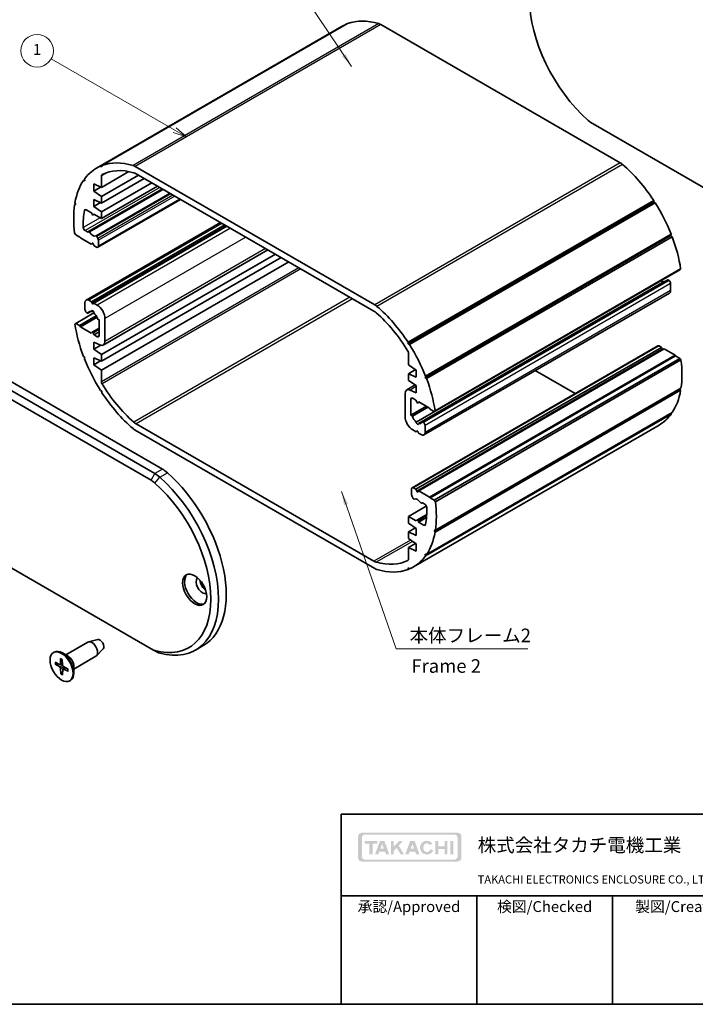
# Model space of a CAD drawing. Units: millimetres. Extents: x 0 to 1985, y 0 to 422.
# Drawn here: x 151 to 275, y 0 to 181 of the extents above; entities that cross this region are included whole.
import ezdxf
from ezdxf.enums import TextEntityAlignment as Align

# ---------------------------------------------------------------- set-up
doc = ezdxf.new("R2010")
doc.units = ezdxf.units.MM
for name, color, linetype, lineweight in [('Border (ISO)', 7, 'Continuous', 35), ('Hatch (ISO)', 1, 'Continuous', 18), ('Symbol (ISO)', 7, 'Continuous', 18), ('Symbol (TK)', 100, 'Continuous', 18), ('Title (ISO)', 7, 'Continuous', 35), ('Visible (ISO)', 7, 'Continuous', 35), ('Visible Narrow (ISO)', 7, 'Continuous', 25)]:
    doc.layers.add(name, color=color, linetype=linetype, lineweight=lineweight)
doc.styles.add('Note Text (TK)', font='txt')
doc.styles.add('Note Text (TK2)', font='txt')
doc.styles.add('文字スタイル67', font='arial.ttf')
doc.dimstyles.new('Default - Method 1b (TK)$7', dxfattribs={"dimtxt": 2.5, "dimasz": 2.5, "dimexe": 1, "dimexo": 1.499999999999999, "dimgap": 1, "dimtad": 1, "dimtoh": 1, "dimrnd": 1e-08, "dimdsep": 46, "dimtxsty": 'Note Text (TK)', "dimcen": 0.09, "dimdle": 5, "dimclrd": 100, "dimclre": 100, "dimclrt": 7, "dimadec": 1, "dimazin": 1, "dimtfac": 1, "dimtmove": 0, "dimatfit": 3, "dimfxl": 1, "dimtolj": 1, "dimlwd": -1, "dimlwe": -1, "dimarcsym": 0})

# ---------------------------------------------------------------- blocks, each defined once
blk = doc.blocks.new('図面枠 tk図枠')
at = {"layer": 'Border (ISO)'}
blk.add_line((14.50000000000001, 8.000000000000007), (405.4999999999999, 8.000000000000007), dxfattribs=at)
blk = doc.blocks.new('表題欄 tk表題欄')
at = {"layer": 'Hatch (ISO)'}
h = blk.add_hatch(color=256, dxfattribs=at)
edge = h.paths.add_edge_path(flags=0)
edge.add_arc((95.57537688673352, 236.2990653650367), 0.5958259999999996, 269.9999999999897, 360)
edge.add_line((96.17120288673351, 236.2990653650368), (96.17120288673348, 239.7107813650365))
edge.add_arc((95.5753768867335, 239.7107813650366), 0.5958259999999996, 0, 90.0000000000068)
edge.add_line((95.57537688673342, 240.3066073650366), (79.13710888673356, 240.3066073650366))
edge.add_arc((79.13710888673353, 239.7107813650366), 0.5958259999999996, 89.99999999999744, 180)
edge.add_line((78.54128288673353, 239.7107813650365), (78.54128288673331, 236.2990653650368))
edge.add_arc((79.13710888673332, 236.2990653650365), 0.5958259999999996, 180, 270.0000000000231)
edge.add_line((79.13710888673356, 235.7032393650365), (95.57537688673342, 235.7032393650367))
edge = h.paths.add_edge_path()
edge.add_line((77.83935088673357, 239.9556413650366), (77.83935088673357, 236.0542053650368))
edge.add_arc((78.54128288673346, 236.0542053650367), 0.7019319999998935, 180, 270.0000000000087)
edge.add_line((78.54128288673357, 235.3522733650368), (96.17120288673352, 235.3522733650368))
edge.add_arc((96.17120288673351, 236.0542053650367), 0.7019319999998921, 270, 360)
edge.add_line((96.8731348867334, 236.0542053650368), (96.87313488673352, 239.9556413650366))
edge.add_arc((96.1712028867336, 239.9556413650367), 0.7019319999998921, 0, 90.00000000000873)
edge.add_line((96.17120288673348, 240.6575733650367), (78.54128288673357, 240.6575733650366))
edge.add_arc((78.54128288673357, 239.9556413650366), 0.7019319999999984, 90, 180)
for points in [[(79.07181288673355, 239.1476033650369), (79.07181288673355, 238.6578833650367), (79.92066088673353, 238.6578833650367), (79.92066088673353, 236.6581933650368), (80.50832488673353, 236.6581933650368), (80.50832488673353, 238.6578833650367), (81.35717288673355, 238.6578833650367), (81.35717288673355, 239.1476033650369)], [(85.68407849525303, 236.6581933650368), (84.9434673993943, 237.8918698287545), (84.41792288673358, 237.3246628822781), (84.41792288673358, 236.6581933650368), (83.89555488673355, 236.6581933650368), (83.89555488673355, 239.1476033650369), (84.41792288673358, 239.1476033650369), (84.41792288673358, 238.0993979968839), (85.38913556809511, 239.1476033650369), (86.10696490847272, 239.1476033650369), (85.31925422435492, 238.2974470774499), (86.30334488673353, 236.6581933650368)], [(92.09142939614459, 239.1476033650369), (92.09142939614459, 236.6581933650368), (92.60971639614465, 236.6581933650368), (92.60971639614465, 237.6580383650368), (93.76872039614462, 237.6580383650368), (93.76872039614462, 236.6581933650368), (94.28700739614459, 236.6581933650368), (94.28700739614459, 239.1476033650369), (93.76872039614462, 239.1476033650369), (93.76872039614462, 238.1477583650367), (92.60971639614465, 238.1477583650367), (92.60971639614465, 239.1476033650369)], [(94.84202339614467, 239.1476033650369), (94.84202339614467, 236.6581933650368), (95.36439139614473, 236.6581933650368), (95.36439139614473, 239.1476033650369)]]:
    blk.add_hatch(color=256, dxfattribs=at).paths.add_polyline_path(points)
h = blk.add_hatch(color=256, dxfattribs=at)
h.paths.add_polyline_path([(82.59020695886475, 237.7110913650368), (81.95242681460243, 237.7110913650368), (82.27131688673356, 238.5794973650367)], flags=0)
h.paths.add_polyline_path([(82.77903014574996, 237.1968853650368), (81.76360362771717, 237.1968853650368), (81.56578886050404, 236.6581933650368), (80.94907288673355, 236.6581933650368), (81.86321688673357, 239.1476033650369), (82.67941688673353, 239.1476033650369), (83.59356088673351, 236.6581933650368), (82.97684491296302, 236.6581933650368)])
h = blk.add_hatch(color=256, dxfattribs=at)
h.paths.add_polyline_path([(87.52707281460246, 237.7110913650368), (88.16485295886469, 237.7110913650368), (87.84596288673359, 238.5794973650367)], flags=0)
h.paths.add_polyline_path([(87.14043486050403, 236.6581933650368), (87.3382496277172, 237.1968853650368), (88.35367614574989, 237.1968853650368), (88.551490912963, 236.6581933650368), (89.16820688673343, 236.6581933650368), (88.25406288673352, 239.1476033650369), (87.43786288673356, 239.1476033650369), (86.52371888673358, 236.6581933650368)])
h = blk.add_hatch(color=256, dxfattribs=at)
edge = h.paths.add_edge_path()
edge.add_arc((90.52309888673334, 237.9028983650369), 1.273272000000011, 38.55054079078439, 336.5820184016556)
edge.add_line((91.69149139614446, 237.3968543650369), (91.17255542714857, 237.6216113977801))
edge.add_ellipse((90.52309888673352, 237.9028983650369), major_axis=(0, -0.7998759999999119), ratio=0.8673469387756529, start_angle=128.5505407907963, end_angle=426.582018401653, ccw=False)
edge.add_line((91.09381514418376, 238.3576891122095), (91.51887237036831, 238.6964075050431))
at = {"layer": 'Title (ISO)'}
for p, q in [((74.70882392282105, 244.052739026017), (255.7088239228211, 244.052739026017)), ((74.70882392282105, 209.052739026017), (74.70882392282105, 244.052739026017)), ((74.70882392282105, 229.052739026017), (230.7088239228211, 229.052739026017)), ((99.70882392282108, 229.052739026017), (99.70882392282108, 209.052739026017)), ((124.708823922821, 229.052739026017), (124.708823922821, 209.052739026017)), ((255.7088239228211, 209.052739026017), (74.70882392282105, 209.052739026017))]:
    blk.add_line(p, q, dxfattribs=at)
at = {"layer": 'Title (ISO)', "color": 7, "attachment_point": 4, "line_spacing_factor": 1.5, "style": 'Note Text (TK)'}
for s, insert, char_height in [('株式会社タカチ電機工業', (99.87313488673345, 238.052739026017), 2.5), ('\\fArial|b0|i0;\\H1.4986;TAKACHI ELECTRONICS ENCLOSURE CO., LTD.', (99.87313488673342, 232.052739026017), 1.49859994649887)]:
    blk.add_mtext(s, dxfattribs=dict(at, insert=insert, char_height=char_height))
at = {"layer": 'Title (ISO)', "color": 1, "char_height": 2.000000029802322, "attachment_point": 5, "line_spacing_factor": 1.5, "style": 'Note Text (TK)'}
for s, insert in [('\\fＭＳ Ｐゴシック|b0|i0;\\H2.0000;承認/Approved', (87.20882392282108, 227.052739026017)), ('\\fＭＳ Ｐゴシック|b0|i0;\\H2.0000;検図/Checked', (112.208823922821, 227.052739026017)), ('\\fＭＳ Ｐゴシック|b0|i0;\\H2.0000;製図/Created', (137.2088239228211, 227.052739026017))]:
    blk.add_mtext(s, dxfattribs=dict(at, insert=insert))
at = {"layer": 'Title (ISO)', "color": 7}
for tag, p, height, style in [('<品名>_001', (157.3679148268321, 235.6891026234344), 2.5, 'Note Text (TK)'), ('<Title>_001', (157.7088239228211, 230.5513747487906), 2.000000029802322, '文字スタイル67'), ('<尺度>_001', (241.3196193166189, 222.302739026017), 2.5, 'Note Text (TK)'), ('<ページ_No.>_001', (238.0980284456275, 213.302739026017), 2.5, 'Note Text (TK)'), ('<総ページ数>_001', (246.7855284409709, 213.302739026017), 2.5, 'Note Text (TK)'), ('作成日_001', (175.632119106648, 211.2601253517655), 2.5, 'Note Text (TK)')]:
    blk.add_attdef(tag, p, '', height=height, dxfattribs=dict(at, style=style))
at = {"layer": 'Title (ISO)', "color": 7, "style": 'Note Text (TK)'}
blk.add_attdef('<承認>', text='', height=2.5, dxfattribs=at).set_placement((87.20882392282108, 217.052739026017), align=Align.MIDDLE_CENTER)
blk = doc.blocks.new('バルーン1')
at = {"layer": 'Symbol (TK)', "color": 100}
for p, q in [((193.8351211594338, 169.0015815076749), (171.0863141133741, 182.1356113794573)), ((193.8351211594338, 169.0015815076749), (196.000184668895, 167.7515815076751)), ((196.000184668895, 167.7515815076751), (194.0851211594338, 169.4345942095672)), ((193.5851211594338, 168.5685688057827), (196.000184668895, 167.7515815076751))]:
    blk.add_line(p, q, dxfattribs=at)
at = {"layer": 'Symbol (TK)'}
blk.add_circle((168.4882378633064, 183.6356114018088), 3.000000044703483, dxfattribs=at)
at = {"layer": 'Symbol (TK)', "color": 7, "insert": (168.4882378633064, 183.6122195892347), "char_height": 2.000000029802322, "attachment_point": 5, "style": 'Note Text (TK2)'}
blk.add_mtext('1', dxfattribs=at)

msp = doc.modelspace()

# ---------------------------------------------------------------- linework, layer by layer
at = {"layer": 'Visible (ISO)'}
for p, q in [((210.1735280993219, 180.1473722293348), (164.9186941033829, 154.0194816396476)), ((210.9204732572708, 180.5192237154493), (165.6656392613317, 154.391333125762)), ((211.1888209829959, 180.6262590935338), (165.9339869870569, 154.4983685038466)), ((210.9204732572708, 180.5192237154493), (210.9587460973719, 180.493425296385)), ((217.3404882077706, 180.4439904036829), (261.4403341749468, 154.9829324633127)), ((256.4280608102852, 162.1633768895228), (300.1345075029523, 136.9294481261894)), ((165.6656392613317, 154.391333125762), (165.913247733888, 154.2244286806784)), ((165.913247733888, 154.2244286806784), (165.9339869870569, 154.4983685038466)), ((172.0856542118316, 154.3160998139956), (216.1855001790077, 128.8550418736255)), ((170.9191349753388, 153.3704712000428), (165.8513059479575, 150.4445587468772)), ((172.6395310473489, 152.7307491734737), (165.851305947958, 148.8115655850205)), ((165.8513059479571, 152.5906208752802), (165.8513059479575, 150.4445587468772)), ((216.051464536747, 127.6668576873276), (172.2196898540923, 152.9731445994173)), ((162.732822292363, 151.8611722818129), (162.5303743589816, 151.7442889129784)), ((162.5303743589816, 151.7442889129784), (162.7701434558281, 151.6811429751394)), ((162.7701434558281, 151.6811429751394), (162.7049448937191, 151.9956468877392)), ((165.8513059479575, 150.4445587468772), (164.4370923855847, 151.0977560116178)), ((164.4370923855847, 151.0977560116178), (164.4370923855849, 149.7913614821337)), ((173.7001912191284, 152.1183767377781), (165.851305947958, 147.5868207136293)), ((175.1144047815023, 151.3018801568499), (165.851305947958, 145.9538275517729)), ((176.1750649532811, 150.6895077211547), (165.8513059479579, 144.7290826803825)), ((177.0943037688236, 150.1587849435517), (163.4564390437775, 142.2849600733746)), ((165.6941711076951, 150.5171362207367), (164.4370923855849, 149.7913614821337)), ((164.4370923855849, 149.7913614821337), (165.851305947958, 148.8115655850205)), ((165.851305947958, 148.8115655850205), (165.851305947958, 147.5868207136293)), ((161.0826944387231, 147.3593818192348), (160.9044004947368, 147.2564437626794)), ((160.9044004947368, 147.2564437626794), (161.1074105241788, 147.3046726641235)), ((161.1074105241788, 147.3046726641235), (160.9641380556106, 147.6218068527119)), ((165.851305947958, 147.5868207136293), (164.4370923855847, 148.2400179783702)), ((164.4370923855847, 148.2400179783702), (164.4370923855849, 146.9336234488862)), ((165.6941711076951, 147.659398187489), (164.4370923855849, 146.9336234488862)), ((164.4370923855849, 146.9336234488862), (165.851305947958, 145.9538275517729)), ((180.4227308935696, 148.2371166471015), (165.1820671324153, 139.4379153219705)), ((267.5920013997214, 148.0618676967869), (222.3371674037823, 121.9339771070997)), ((267.6127406528903, 147.7639802468191), (222.3579066569512, 121.6360896571318)), ((267.8603491254466, 147.6449710553347), (222.6055151295076, 121.5170804656475)), ((267.5920013997214, 148.0618676967869), (267.6127406528903, 147.7639802468191)), ((267.6127406528903, 147.7639802468191), (267.8603491254466, 147.6449710553347)), ((164.0128283168724, 145.7905282355888), (163.0446837275226, 146.3494867748643)), ((164.1024858640893, 145.5594493321344), (164.0128283168724, 145.7905282355888)), ((164.5095411001712, 145.5037509764409), (164.3249603512284, 145.3971832313516)), ((164.4370923855844, 145.54557926131), (164.3474348383677, 145.4180279758971)), ((165.8513059479579, 144.7290826803825), (164.4370923855844, 145.54557926131)), ((165.851305947958, 145.9538275517729), (165.8513059479579, 144.7290826803825)), ((187.7615656583961, 144.0000384200908), (163.0178535700367, 129.7142495851259)), ((188.5494336240455, 143.5451626380372), (164.0128283168726, 129.3789469589413)), ((188.9736976927577, 143.3002136637588), (164.4370923855845, 129.1339979846628)), ((161.1074105241786, 141.7524959138144), (160.9044004947366, 142.0351406055516)), ((161.8852279834838, 141.3034227943044), (161.1074105241786, 141.7524959138144)), ((162.8576364964287, 142.4974701265882), (163.2824982309828, 142.2521760897748)), ((163.382498230983, 142.2422703252034), (163.4564390437775, 142.2849600733746)), ((270.7558449309502, 141.5913503392223), (225.5010109350111, 115.4634597495351)), ((270.8210434930592, 141.8305694370532), (225.5662094971202, 115.702678847366)), ((270.8210434930592, 141.8305694370532), (270.7558449309502, 141.5913503392223)), ((270.7558449309502, 141.5913503392223), (270.9956140277967, 141.3776347718458)), ((161.9559386616022, 141.1809483071654), (161.8852279834838, 141.3034227943044)), ((163.9774729778133, 140.0138149255248), (161.9559386616022, 141.1809483071654)), ((164.1024858640894, 140.1916644745334), (163.9774729778133, 140.0138149255248)), ((164.2602408989566, 140.1770710609151), (163.9774729778133, 140.0138149255248)), ((164.4724477246439, 139.7280411222001), (164.3474348383678, 140.0502431182961)), ((164.9320671324153, 139.4626797333989), (164.4724477246439, 139.7280411222001)), ((164.9934816586798, 141.397548105905), (165.1820671324152, 141.0709084838261)), ((165.2856205230086, 140.7224467712966), (165.2856205230087, 139.6668038786309)), ((270.9956140277967, 141.3776347718458), (225.7407800318576, 115.2497441821586)), ((197.8832431357083, 138.156285203914), (165.8513059479579, 119.6626376459012)), ((196.5212416312265, 138.9426371391632), (166.1770418792459, 121.4234052440135)), ((198.9439033074878, 137.5439127682184), (165.8513059479579, 118.43789277451)), ((200.3581168698617, 136.7274161872902), (165.8513059479579, 116.8048996126536)), ((272.4185778626002, 135.2949214168482), (227.1637438666611, 109.167030827161)), ((272.5618503311677, 135.4466188088478), (227.3070163352286, 109.3187282191605)), ((272.5618503311677, 135.4466188088478), (272.4185778626002, 135.2949214168482)), ((269.0902095248717, 133.3654135658892), (223.8353755289327, 107.237522976202)), ((269.5118465462275, 133.1219813181091), (224.2570125502885, 106.9940907284219)), ((270.2142451244994, 133.4244248446236), (224.9594111285603, 107.2965342549364)), ((270.3508476648775, 133.3878223042455), (270.4531945582754, 133.2970660587713)), ((270.7152415979229, 132.7514355625957), (270.715241597928, 131.4610132403091)), ((270.5081348167415, 131.0032361269831), (225.2533008208024, 104.8753455372959)), ((162.8107467888552, 127.9660501495134), (162.8107467888501, 129.2564724718)), ((163.5178535700365, 129.6647207622693), (164.0128283168726, 129.3789469589413)), ((164.0128283168726, 129.3789469589413), (164.1024858640895, 129.1478680554871)), ((164.3474348383678, 129.0064466992498), (164.4370923855845, 129.1339979846628)), ((164.4370923855845, 129.1339979846628), (165.0734884886523, 128.7665745232456)), ((164.4413244050181, 127.3474003718189), (161.107410524178, 125.4225642952608)), ((163.1751407219006, 127.3296634078636), (163.0727938285027, 127.4204196533378)), ((163.886370954381, 127.6248223202045), (163.3117432622788, 127.2930608674855)), ((164.2485305772681, 127.7308287942388), (164.0141418405506, 127.5955043939999)), ((160.9641380556105, 125.2708669032613), (161.107410524178, 125.4225642952608)), ((161.107410524178, 125.4225642952608), (161.8145173053644, 125.0143160047972)), ((164.8968130528901, 126.7938802843532), (161.8145173053644, 125.0143160047971)), ((165.02392564993, 126.5406701441001), (161.9559386616019, 124.7693670305186)), ((165.4270418792457, 126.0766376638869), (165.2747799805565, 126.1174361166786)), ((165.4270418792457, 123.1735729438909), (165.4270418792457, 126.0766376638869)), ((166.4877020510258, 126.3170847804622), (166.4877020510258, 122.1100709139944)), ((133.3914808838257, 123.7880375859197), (177.0979275764929, 98.55410882258639)), ((161.8145173053644, 125.0143160047971), (161.9559386616019, 124.7693670305186)), ((161.9559386616019, 124.7693670305186), (163.9774729778133, 123.6022336488779)), ((163.9774729778133, 123.6022336488779), (164.1024858640895, 123.7800831978865)), ((165.4270418792457, 124.5526850631395), (164.1249603512285, 123.800927942432)), ((164.3474348383677, 123.6386618416492), (164.4724477246438, 123.3164598455532)), ((165.4270418792457, 123.8675950376795), (164.4724477246438, 123.3164598455532)), ((131.2701605402661, 121.7467961336003), (174.9766072329333, 96.51286737026707)), ((175.6837140141198, 97.73761224165864), (131.9772673214527, 122.971541004992)), ((165.5325815109563, 121.4428433193585), (164.4370923855848, 121.9488280724995)), ((164.4370923855848, 121.9488280724995), (164.4370923855848, 120.6424335430158)), ((164.4724477246438, 123.3164598455532), (165.0734884886522, 122.9694487986591)), ((222.3371674037823, 121.9339771070997), (222.3579066569512, 121.6360896571318)), ((222.3579066569512, 121.6360896571318), (222.6055151295076, 121.5170804656475)), ((165.7116446710278, 121.3782966481125), (164.4370923855848, 120.6424335430158)), ((164.4370923855848, 120.6424335430158), (165.8513059479579, 119.6626376459012)), ((222.4198484428812, 117.7846955097683), (222.4198484428821, 119.9307576381712)), ((268.3439212543628, 121.2795703901386), (223.0890872584236, 95.15167980045138)), ((269.0535406621342, 120.9894445899089), (223.7987066661951, 94.86155400022174)), ((269.5485154089648, 120.7036707865842), (224.2936814130257, 94.57578019689706)), ((268.5939212543627, 121.2548059787102), (269.0535406621342, 120.9894445899089)), ((269.0535406621342, 120.9894445899089), (269.1785535484103, 120.667242593813)), ((269.5485154089648, 120.7036707865842), (271.5700497251759, 119.5365374049436)), ((162.770143455828, 119.1261353728867), (162.5303743589815, 119.3398509402632)), ((162.704944893719, 118.8869162750558), (162.770143455828, 119.1261353728867)), ((165.8513059479579, 118.43789277451), (164.4370923855848, 119.0910900392522)), ((164.4370923855848, 119.0910900392522), (164.4370923855848, 117.7846955097682)), ((165.6941711076939, 118.5104702483704), (164.4370923855848, 117.7846955097682)), ((165.8513059479579, 119.6626376459012), (165.8513059479579, 118.43789277451)), ((271.5700497251759, 119.5365374049436), (226.3152157292368, 93.40864681525645)), ((271.6407604032943, 119.4140629178047), (226.3859264073552, 93.28617232811749)), ((272.4185778625995, 118.9649897982946), (227.1637438666604, 92.83709920860744)), ((272.6215878920415, 118.6823451065575), (227.3667538961024, 92.55445451687027)), ((271.5700497251759, 119.5365374049436), (271.6407604032943, 119.4140629178047)), ((271.6407604032943, 119.4140629178047), (272.4185778625995, 118.9649897982946)), ((272.4185778625995, 118.9649897982946), (272.6215878920415, 118.6823451065575)), ((164.4370923855848, 117.7846955097682), (165.8513059479579, 116.8048996126536)), ((165.8513059479579, 116.8048996126536), (165.851305947957, 114.6588374842506)), ((223.8340620052542, 116.8048996126537), (222.4198484428812, 117.7846955097683)), ((223.7054971359474, 116.893971966937), (222.4198484428812, 116.1517023479119)), ((222.4198484428812, 114.9269574765206), (222.4198484428812, 116.1517023479119)), ((222.4198484428812, 116.1517023479119), (223.8340620052542, 115.4985050831697)), ((223.8340620052542, 115.4985050831697), (223.8340620052542, 116.8048996126537)), ((245.7644227283821, 116.7174472920183), (253.1032574932085, 112.4803690650076)), ((223.8340620052542, 113.947161579406), (222.4198484428812, 114.9269574765206)), ((225.5662094971202, 115.702678847366), (225.5010109350111, 115.4634597495351)), ((225.5010109350111, 115.4634597495351), (225.7407800318576, 115.2497441821586)), ((165.9132477338879, 112.95350546529), (165.6656392613315, 113.0725146567744)), ((165.9339869870567, 112.6556180153221), (165.9132477338879, 112.95350546529)), ((221.7834523398133, 108.2725103419596), (221.7834523398134, 112.4795242084275)), ((223.6580316287728, 114.0691190017028), (222.0941125115932, 113.1661898784083)), ((222.7385728798827, 113.1467518030633), (223.8340620052542, 112.6407670499223)), ((223.8340620052542, 112.6407670499223), (223.8340620052542, 113.947161579406)), ((272.5618503311674, 113.0956788593972), (227.3070163352283, 86.96778826971001)), ((272.6215878920413, 113.4610419494296), (227.3667538961023, 87.33315135974246)), ((272.443293948055, 113.3581038928743), (272.5618503311674, 113.0956788593972)), ((222.8441125115935, 111.4160221785309), (222.8441125115935, 108.5129574585349)), ((223.7987066661953, 111.2731352768686), (223.1976659021869, 111.6201463237627)), ((223.9237195524714, 110.9509332807726), (223.7987066661953, 111.2731352768686)), ((224.392012032123, 110.9305902641386), (224.1461940396106, 110.7886671799898)), ((224.2936814130258, 110.9873614735439), (224.1686685267496, 110.8095119245353)), ((226.3152157292372, 109.8202280919032), (224.2936814130258, 110.9873614735439)), ((225.7117936985337, 110.1686139637648), (222.8441125115935, 108.5129574585349)), ((270.9956140277965, 108.9731967991307), (225.7407800318574, 82.84530620944355)), ((226.4566370854748, 109.5752791176247), (226.3152157292372, 109.8202280919032)), ((227.1637438666611, 109.167030827161), (226.4566370854748, 109.5752791176247)), ((227.3070163352286, 109.3187282191605), (227.1637438666611, 109.167030827161)), ((270.7931660944152, 108.8563134302961), (270.8210434930589, 108.7218388243698)), ((222.8441125115935, 108.5129574585349), (222.9963744102826, 108.4721590057432)), ((225.0960136689385, 107.2599317145582), (225.1983605623364, 107.169175469084)), ((270.8210434930589, 108.7218388243698), (225.5662094971199, 82.59394823468264)), ((216.1855001790075, 80.27349530842625), (172.0856542118314, 105.7345532487964)), ((172.2196898540921, 106.9227374350942), (216.0514645367467, 81.6164505230046)), ((223.8340620052546, 105.4555971377591), (223.1976659021868, 105.8230205991762)), ((268.6072942833952, 106.6980040724615), (223.3524602874561, 80.57011348277432)), ((224.059442207491, 105.5857204581903), (223.8340620052546, 105.4555971377591)), ((223.9237195524713, 105.583148423172), (223.8340620052546, 105.4555971377591)), ((224.2583260739665, 105.2106481634805), (224.1686685267496, 105.4417270669347)), ((224.7533008208026, 104.9248743601525), (224.2583260739665, 105.2106481634805)), ((225.4604076019839, 106.6235449729085), (225.4604076019889, 105.3331226506219)), ((222.9855338678305, 93.86714835112531), (222.9855338678304, 94.92279124379104)), ((223.3390872584237, 95.12691538902303), (223.7987066661951, 94.86155400022174)), ((223.7987066661951, 94.86155400022174), (223.9237195524713, 94.53935200412577)), ((224.1686685267496, 94.39793064788847), (224.2936814130257, 94.57578019689706)), ((224.2936814130257, 94.57578019689706), (226.3152157292368, 93.40864681525645)), ((223.2776727321592, 93.19204701651685), (223.0890872584239, 93.51868663859582)), ((226.3152157292368, 93.40864681525645), (226.3859264073552, 93.28617232811749)), ((226.3859264073552, 93.28617232811749), (227.1637438666604, 92.83709920860744)), ((227.1637438666604, 92.83709920860744), (227.3667538961024, 92.55445451687027)), ((174.9766072329333, 65.48599729501333), (131.2701605402662, 90.71992605834669)), ((225.7012351015216, 91.75502191272071), (222.4198484428812, 89.86051244203938)), ((224.8886561598561, 92.34732479721848), (224.8147153470616, 92.30463504904728)), ((225.4135178944103, 92.09212499583367), (224.9886561598562, 92.33741903264709)), ((222.419848442881, 88.63576757064894), (222.4198484428812, 89.86051244203938)), ((222.4198484428812, 89.86051244203938), (223.8340620052546, 89.04401586111186)), ((223.8340620052546, 89.04401586111186), (223.9237195524713, 89.17156714652477)), ((225.7669741751649, 90.24363979246766), (223.9461940396105, 89.19241189107026)), ((224.1686685267497, 89.03014579028746), (224.2583260739666, 88.79906688683306)), ((225.7328197214591, 89.65036619113124), (224.2583260739666, 88.79906688683306)), ((223.8340620052541, 87.65597167353575), (222.419848442881, 88.63576757064894)), ((223.7054971359483, 87.74504402781824), (222.419848442881, 87.00277440879256)), ((223.8340620052543, 86.34957714405164), (223.8340620052541, 87.65597167353575)), ((224.2583260739666, 88.79906688683306), (225.2264706633163, 88.24010834755757)), ((227.3667538961023, 87.33315135974246), (227.1637438666602, 87.28492245829841)), ((227.1637438666602, 87.28492245829841), (227.3070163352283, 86.96778826971001)), ((222.419848442881, 85.77802953740135), (222.419848442881, 87.00277440879256)), ((222.419848442881, 87.00277440879256), (223.8340620052543, 86.34957714405164)), ((223.8340620052541, 84.79823364028815), (222.419848442881, 85.77802953740135)), ((223.7054971359487, 84.88730599457031), (222.4198484428816, 84.14503637554469)), ((222.419848442882, 81.99897424714169), (222.4198484428816, 84.14503637554469)), ((222.4198484428816, 84.14503637554469), (223.8340620052543, 83.49183911080405)), ((223.8340620052543, 83.49183911080405), (223.8340620052541, 84.79823364028815)), ((225.7407800318574, 82.84530620944355), (225.5010109350109, 82.90845214728245)), ((225.5010109350109, 82.90845214728245), (225.5662094971199, 82.59394823468264)), ((222.357906656951, 80.36516644174353), (222.3371674037822, 80.0912266185753)), ((222.5672422894061, 80.2240604157241), (222.3371674037822, 80.0912266185753)), ((222.6055151295073, 80.19826199665988), (222.357906656951, 80.36516644174353)), ((165.1567465487608, 67.17029768085789), (163.4690364774956, 66.75947928747749)), ((159.2601371234142, 64.35369828185839), (163.333538994991, 66.70547794893074)), ((166.1476884679051, 65.45393592955017), (164.9480542672632, 64.19774533030181)), ((174.9766072329333, 65.48599729501333), (175.6837140141199, 65.07774900454947)), ((184.5865873221961, 66.06491696559317), (183.172373759823, 65.24842038466545)), ((156.9973954236173, 64.7793545599429), (157.1388167798546, 64.86100421803567)), ((158.2979597130282, 63.67301786077521), (158.2879821474656, 62.70698632984863)), ((158.6340017673751, 63.48919108952224), (158.6881253320826, 62.48809399564367)), ((159.6994769516344, 64.10004531376973), (158.6388167798546, 64.71241774946554)), ((160.7601371234142, 61.75562207050506), (164.833538994991, 64.10740173757742)), ((157.2964065921573, 63.03240899240992), (158.1363203247572, 62.60998108210404)), ((157.3052289655301, 62.63928745169587), (158.1468255949505, 62.14187031082398)), ((158.239092977696, 62.60345623291206), (158.6691201486582, 62.83962357426089)), ((158.3607890798594, 60.87336560765692), (158.306665515152, 61.87446270153547)), ((158.7528684552782, 61.75746690118226), (159.1867163353991, 62.02047099891191)), ((159.6895618817045, 61.72326924548329), (158.847965252284, 62.22068638635517)), ((159.6983842550772, 61.33014770476924), (158.8584705224774, 61.75257561507512)), ((160.7601371234142, 62.26292800668233), (160.7601371234142, 61.03818313529075)), ((158.6968311342063, 60.68953883640395), (158.7068086997689, 61.65557036733053)), ((159.9973954236173, 59.58320213723626), (160.1388167798546, 59.66485179532903))]:
    msp.add_line(p, q, dxfattribs=at)
for centre, major_axis, ratio, start_param, end_param in [((259.189401064582, 176.8990479689349), (-10.25000000000003, 17.75352077758096), 0.5773502691896251, 5.7524751980515, 8.384691743102564), ((220.2985280993217, 162.6103578027003), (-10.12499999999976, 17.53701442663446), 0.5773502691896257, 6.211892803464749, 6.283185307179584), ((220.298528099322, 162.6103578026999), (-10.12500000000002, 17.53701442663492), 0.577350269189626, 5.735704211188663, 6.187351397835809), ((217.3404882077706, 178.4027489513634), (1.249999999999928, -2.165063509461273), 0.5773502691896258, 2.356194490192638, 2.59411155759923), ((256.4280608102852, 166.2458597941614), (-2.499999999999729, 4.330127018922302), 0.5773502691896251, 2.10150643592315, 2.356194490192585), ((175.0436941033827, 136.4824672130129), (-10.12499999999989, 17.53701442663469), 0.5773502691896257, 6.211892803464754, 6.536417248234637), ((175.0436941033829, 136.4824672130127), (-10.12500000000002, 17.53701442663492), 0.577350269189626, 5.735704211188663, 6.187351397835809), ((172.0856542118316, 152.2748583616762), (1.249999999999928, -2.165063509461273), 0.5773502691896258, 2.356194490192638, 2.59411155759923), ((261.4403341749468, 152.9416910109943), (1.249999999999708, -2.165063509460891), 0.5773502691896258, 2.118277422785993, 2.356194490192617), ((258.4822942833954, 140.5649501176519), (10.12499999999895, -17.53701442663549), 0.5773502691896258, 1.666630236138717, 2.118277422785935), ((166.2048593385504, 152.3864967300483), (-0.2500000000000226, 0.4330127018922589), 0.5773502691896257, 6.254882548638103, 7.068583470577237), ((175.0436941033829, 136.4824672130127), (-9.349999999999975, 16.19467505076897), 0.5773502691896257, 5.746882642763094, 6.254882548637779), ((172.2196898540923, 150.931903147098), (-1.250000000000015, 2.165063509461123), 0.5773502691896257, 5.497787143782137, 5.746882642763106), ((175.0436941033827, 136.4824672130128), (-10.12499999999988, 17.53701442663469), 0.5773502691896257, 0.2777733466839907, 0.6022977914538643), ((175.043694103383, 136.4824672130126), (-10.12500000000011, 17.53701442663507), 0.577350269189626, 0.6268391970828056, 0.9439571297121114), ((258.4822942833957, 140.564950117652), (10.12499999999982, -17.53701442663458), 0.5773502691896258, 1.317564385739846, 1.642088830509734), ((175.0436941033833, 136.4824672130124), (8.875000000001265, -15.37195091717388), 0.5773502691896255, 3.746299025800444, 3.970482787777075), ((163.0446837275227, 145.9412384844004), (-0.2500000000000082, 0.4330127018922338), 0.5773502691896257, 5.497787143782239, 6.887891679390572), ((164.2249603512285, 145.5703883121085), (0.1000000000000029, -0.1732050807568928), 0.5773502691896255, 4.450589592585487, 6.544984694979467), ((162.8576364964289, 142.905718417052), (0.2500000000000265, -0.4330127018922056), 0.5773502691896257, 3.970482787776989, 5.497787143781362), ((163.2824982309827, 142.4154754059604), (0.0999999999999851, -0.1732050807568619), 0.5773502691896257, 5.497787143782389, 6.283185307180655), ((163.5564390437775, 142.1117549926177), (-0.1000000000000161, 0.1732050807568722), 0.5773502691896257, 4.84178199788844, 6.283185307178829), ((164.2249603512285, 142.7286660571095), (0.6749999999999999, -1.169134295108992), 0.5773502691896258, 4.841781997889574, 6.153792289675016), ((164.8934816586798, 141.339813078986), (-0.0999999999999993, 0.1732050807568865), 0.5773502691896257, 4.712388980384908, 6.153792289674857), ((164.2249603512285, 140.039304138322), (-0.0999999999999987, 0.1732050807568856), 0.5773502691896258, 4.450589592585488, 6.544984694978526), ((164.9320671324153, 139.8709280238627), (0.249999999999999, -0.4330127018922179), 0.5773502691896257, 5.497787143782137, 7.068583470577143), ((164.9320671324153, 140.9265709165285), (0.250000000000096, -0.4330127018921727), 0.5773502691896257, 0.78539816339703, 1.57079632679539), ((258.4822942833953, 140.5649501176519), (10.12500000000015, -17.53701442663515), 0.5773502691896258, 0.9684985353410411, 1.293022980110904), ((269.3010280355496, 133.2164808893016), (0.1500000000000148, -0.2598076211353215), 0.5773502691896257, 3.815649802645856, 5.386446129440987), ((269.3010280355612, 134.318751273606), (0.6750000000368482, -1.169134295172815), 0.5773502691896257, 5.269144665901894, 5.275105115099995), ((269.3010280355496, 134.3187512735542), (0.6750000000000929, -1.169134295109153), 0.5773502691896258, 5.720469172464095, 5.86037455920094), ((270.3142451244993, 133.2512197638668), (-0.0999999999999973, 0.1732050807568785), 0.577350269189626, 5.235987755984853, 6.283185307179335), ((270.3616882073297, 132.9555597078249), (0.2499999999999754, -0.4330127018922367), 0.5773502691896258, 0.7853981634042633, 2.094395102394482), ((270.0081348167415, 131.8692615307676), (0.500000000000005, -0.866025403784447), 0.5773502691896258, 0, 0.7853981634040217), ((163.5178535700367, 128.8482241813415), (-0.5000000000000056, 0.8660254037844509), 0.5773502691896258, 5.49778714378244, 7.068583470583609), ((164.2249603512286, 129.1588070354612), (0.1000000000000012, -0.1732050807568902), 0.5773502691896258, 4.450589592585583, 6.544984694978716), ((165.0734884886527, 127.13358136139), (0.9999999999998967, -1.732050807568942), 0.5773502691896255, 0.7853981633977032, 2.356194490192869), ((216.1855001790077, 126.813800421307), (1.249999999999708, -2.165063509460891), 0.5773502691896258, 2.11827742278599, 2.356194490192617), ((163.1643001794484, 127.7619260042842), (-0.2499999999999749, 0.4330127018922368), 0.5773502691896257, 0.7853981634042642, 2.094395102394482), ((163.2117432622788, 127.4662659482423), (0.0999999999999955, -0.1732050807568803), 0.5773502691896258, 5.235987755984874, 6.677391065273469), ((164.2249603512285, 126.398734438555), (-0.6749999999999899, 1.169134295108977), 0.577350269189626, 5.720469172464091, 6.677391065273681), ((164.2249603512285, 127.5010048228075), (-0.1500000000000143, 0.2598076211353213), 0.5773502691896257, 3.815649802645857, 7.179924484917765), ((164.2249603512285, 126.398734438555), (-0.6750000000000679, 1.169134295108951), 0.5773502691896255, 4.318183222291381, 5.275105115100116), ((216.051464536747, 125.6256162350089), (-1.250000000000007, 2.165063509461111), 0.5773502691896257, 5.248691644801228, 5.497787143782137), ((213.2274602874564, 114.4370595279647), (-9.350000000000003, 16.19467505076901), 0.577350269189626, 4.740691738926525, 5.248691644801193), ((213.2274602874564, 114.4370595279647), (10.12499999999895, -17.53701442663549), 0.5773502691896258, 1.666630236138718, 2.118277422785935), ((175.0436941033829, 120.1525355944571), (-10.12500000000012, 17.53701442663514), 0.5773502691896257, 0.9684985353410429, 1.293022980110906), ((165.2381774401779, 126.2963036301382), (-0.0999999999999875, 0.1732050807568905), 0.5773502691896255, 1.176590568702344, 2.617993877993463), ((164.2249603512285, 123.6277228616751), (-0.1000000000000001, 0.1732050807568883), 0.5773502691896254, 4.450589592585489, 6.544984694978105), ((165.0734884886522, 123.377697089123), (0.2499999999999986, -0.4330127018922182), 0.5773502691896258, 5.497787143782139, 7.068583470577064), ((165.427041879246, 122.7224433496902), (0.7499999999999952, -1.299038105676653), 0.5773502691896255, 5.597455796274092, 7.06858347057703), ((213.2274602874566, 114.4370595279648), (10.12499999999982, -17.53701442663458), 0.5773502691896258, 1.317564385739846, 1.642088830509734), ((222.0662950522889, 120.1348817834033), (-0.2500000000000182, 0.4330127018921914), 0.5773502691896257, 3.926990816986705, 4.740691738926702), ((268.5939212543627, 120.8465576882464), (-0.2499999999999928, 0.4330127018921931), 0.5773502691896257, 5.497787143781994, 6.283185307179364), ((269.3010280355495, 120.6781815737871), (0.0999999999999786, -0.173205080756851), 0.5773502691896258, 4.450589592585394, 5.245653048814406), ((175.0436941033825, 120.1525355944571), (-10.12499999999979, 17.53701442663457), 0.5773502691896258, 1.317564385739846, 1.642088830509734), ((258.482294283395, 124.2350184990965), (10.12500000000009, -17.53701442663507), 0.5773502691896258, 0.6268391970828056, 0.9439571297121123), ((166.2048593385503, 114.4547133390185), (0.2500000000000175, -0.4330127018921913), 0.5773502691896258, 3.926990816986707, 4.740691738926702), ((175.0436941033827, 120.1525355944572), (9.349999999999984, -16.194675050769), 0.5773502691896258, 4.740691738926525, 5.248691644801194), ((213.2274602874562, 114.4370595279647), (10.12500000000015, -17.53701442663515), 0.5773502691896258, 0.9684985353410411, 1.293022980110904), ((175.0436941033827, 120.1525355944572), (-10.12499999999893, 17.5370144266355), 0.5773502691896257, 1.666630236138718, 2.118277422785936), ((222.8441125115931, 111.8671517727317), (-0.7499999999999972, 1.299038105676653), 0.5773502691896258, 5.59745579627409, 7.06858347057703), ((258.4822942833954, 124.2350184990963), (10.12499999999985, -17.53701442663468), 0.5773502691896257, 0.2777733466839924, 0.6022977914538635), ((223.1976659021869, 111.2118980332988), (-0.2499999999999993, 0.4330127018922183), 0.5773502691896255, 5.497787143782137, 7.068583470577063), ((224.0461940396106, 110.9618722607467), (0.1000000000000003, -0.1732050807568884), 0.5773502691896257, 4.450589592585487, 6.544984694978103), ((172.2196898540921, 108.9639788874129), (1.250000000000004, -2.16506350946111), 0.5773502691896258, 5.24869164480123, 5.497787143782139), ((223.1976659021864, 107.4560137610319), (-0.9999999999998997, 1.732050807568942), 0.5773502691896258, 0.7853981633977014, 2.356194490192869), ((223.0329769506612, 108.2932914922837), (0.0999999999999879, -0.1732050807568906), 0.5773502691896258, 1.176590568702343, 2.617993877993459), ((224.0461940396106, 108.1908606838668), (0.6750000000000697, -1.169134295108951), 0.5773502691896255, 4.318183222291365, 5.27510511510008), ((224.0461940396106, 107.0885902996143), (0.1500000000000147, -0.2598076211353213), 0.5773502691896258, 3.815649802645854, 7.179924484917763), ((224.0461940396106, 108.1908606838668), (0.6749999999999915, -1.169134295108978), 0.5773502691896258, 5.72046917246409, 6.67739106527368), ((225.0594111285603, 107.1233291741795), (-0.0999999999999958, 0.1732050807568804), 0.5773502691896257, 5.235987755984872, 6.677391065273468), ((225.1068542113907, 106.8276691181377), (0.2499999999999754, -0.4330127018922367), 0.5773502691896258, 0.7853981634042633, 2.094395102394482), ((258.4822942833954, 124.2350184990961), (10.12499999999976, -17.53701442663453), 0.5773502691896258, 0, 0.2532319410550503), ((172.0856542118314, 107.7757947011148), (-1.249999999999705, 2.165063509460891), 0.5773502691896257, 2.11827742278599, 2.356194490192619), ((224.0461940396105, 105.4307880869606), (-0.1000000000000015, 0.1732050807568904), 0.5773502691896258, 4.450589592585582, 6.544984694978714), ((224.7533008208024, 105.7413709410804), (0.5000000000000068, -0.8660254037844513), 0.5773502691896258, 5.497787143782439, 7.068583470583608), ((177.0979275764929, 94.47162591794768), (-2.500000000000035, 4.33012701892229), 0.5773502691896255, 5.243099089512781, 5.497787143782131), ((174.9766072329333, 93.24688104655638), (1.999999999999622, -3.464101615137607), 0.5773502691896257, 2.101506435923157, 2.356194490192596), ((175.6837140141198, 93.65512933701996), (-2.500000000000035, 4.33012701892229), 0.5773502691896255, 5.243099089512781, 5.497787143782131), ((172.922373759823, 83.00194116224648), (10.24999999999994, -17.75352077758104), 0.5773502691896255, 5.75247519805151, 8.384691743102575), ((174.3365873221961, 83.8184377431742), (10.24999999999889, -17.75352077758167), 0.5773502691896258, 0, 2.10150643592309), ((172.2152669786364, 82.59369287178262), (9.74999999999895, -16.8874953737972), 0.5773502691896257, 5.752475198051753, 8.384691743102676), ((223.3390872584237, 94.71866709855917), (-0.2499999999999985, 0.4330127018922176), 0.5773502691896258, 5.497787143782138, 7.068583470577144), ((224.0461940396104, 94.55029098409992), (0.0999999999999985, -0.1732050807568854), 0.577350269189626, 4.450589592585489, 6.544984694978528), ((223.3390872584238, 93.66302420589338), (-0.2500000000000957, 0.4330127018921725), 0.5773502691896257, 0.7853981633970282, 1.57079632679539), ((223.3776727321592, 93.24978204343583), (0.0999999999999991, -0.1732050807568865), 0.5773502691896258, 4.712388980384908, 6.153792289674859), ((224.0461940396104, 91.86092906531238), (-0.6749999999999984, 1.169134295108992), 0.5773502691896257, 4.841781997889574, 6.153792289675028), ((213.227460287456, 98.10712790940929), (10.12500000000009, -17.53701442663507), 0.5773502691896258, 0.6268391970828056, 0.9439571297121114), ((224.7147153470616, 92.47784012980416), (0.100000000000016, -0.1732050807568721), 0.5773502691896257, 4.84178199788844, 6.283185307178827), ((224.9886561598562, 92.17411971646152), (-0.0999999999999848, 0.1732050807568618), 0.5773502691896257, 5.49778714378239, 6.283185307180658), ((225.4135178944101, 91.6838767053699), (-0.2500000000000258, 0.4330127018922055), 0.5773502691896258, 3.97048278777699, 5.497787143781364), ((213.2274602874556, 98.10712790940951), (-8.875000000001242, 15.37195091717386), 0.5773502691896258, 3.746299025800443, 3.970482787777073), ((224.0461940396106, 89.0192068103134), (-0.1000000000000026, 0.1732050807568928), 0.5773502691896257, 4.450589592585489, 6.544984694979468), ((225.2264706633163, 88.64835663802145), (0.2500000000000075, -0.4330127018922335), 0.5773502691896257, 5.497787143782239, 6.887891679390573), ((213.2274602874563, 98.10712790940906), (10.12499999999985, -17.53701442663468), 0.5773502691896257, 0.2777733466839924, 0.6022977914538635), ((216.0514645367467, 83.65769197532396), (1.250000000000011, -2.165063509461124), 0.5773502691896254, 5.497787143782138, 5.746882642763107), ((213.2274602874562, 98.10712790940919), (9.349999999999952, -16.19467505076897), 0.5773502691896258, 5.746882642763096, 6.254882548637782), ((222.0662950522886, 82.20309839237353), (0.2500000000000219, -0.4330127018922588), 0.5773502691896258, 6.254882548637967, 7.068583470577237), ((213.2274602874563, 98.10712790940904), (10.12499999999986, -17.53701442663469), 0.5773502691896258, 6.211892803464752, 6.536417248234636), ((216.1855001790075, 82.31473676074566), (-1.249999999999925, 2.165063509461272), 0.5773502691896255, 2.356194490192658, 2.59411155759923), ((213.2274602874562, 98.10712790940923), (10.12499999999999, -17.53701442663491), 0.577350269189626, 5.735704211188667, 6.187351397835811), ((183.3875541213839, 76.5516181729175), (-1.574999999999992, 2.72798002192099), 0.5773502691896257, 0.1124761756073483, 3.029116477982435), ((184.4482142931637, 77.16399060861329), (0.8249999999999957, -1.428941916244327), 0.5773502691896255, 3.227407855100777, 6.19737010566861), ((185.1553210743502, 77.57223889907715), (0.8250000000000813, -1.42894191624428), 0.5773502691896255, 4.022613979598997, 5.402163981169994), ((165.5684632354828, 66.26376125322818), (0.502499999999999, -0.8703555308033635), 0.5773502691896237, 0.1674567030289529, 2.9741359505608), ((158.6388167798546, 62.26292800668235), (-1.499999999999999, 2.598076211353323), 0.577350269189624, 3.14159265358978, 6.283185307179573), ((164.083538994991, 65.40643984325408), (-0.7499999999999986, 1.299038105676659), 0.5773502691896241, 3.14159263251636, 6.283185307179576), ((174.9766072329333, 68.75198361872424), (-1.99999999999977, 3.464101615137862), 0.5773502691896257, 2.35619449019266, 2.610882544462084), ((159.6994769516344, 62.87530044237814), (0.7499999999999194, -1.299038105676703), 0.5773502691896237, 0.7853981633977086, 2.356194490192585), ((175.6837140141199, 69.16023190918821), (2.500000000000035, -4.33012701892229), 0.5773502691896257, 5.497787143782131, 5.752475198051501), ((158.1258965034955, 62.80278540363476), (0.1146199122416551, -0.1985275115616336), 0.577350269189624, 5.562137604721941, 7.056728506104644), ((158.1449039853778, 61.9558193722722), (-0.1146199122416669, 0.1985275115616267), 0.577350269189624, 3.991341277926829, 5.485932179309506), ((158.8498868618568, 62.40673732490696), (0.1146199122416669, -0.1985275115616267), 0.577350269189624, 3.991341277926829, 5.485932179309506), ((158.8688943437391, 61.5597712935444), (-0.1146199122416551, 0.1985275115616336), 0.577350269189624, 5.562137604721941, 7.056728506104644)]:
    msp.add_ellipse(centre, major_axis=major_axis, ratio=ratio, start_param=start_param, end_param=end_param, dxfattribs=at)
for centre, major_axis, ratio in [((183.0340007307906, 76.34749402768557), (-1.574999999999991, 2.727980021920989), 0.5773502691896254), ((158.4973954236173, 62.18127834858957), (1.499999999999841, -2.598076211353414), 0.577350269189624)]:
    msp.add_ellipse(centre, major_axis=major_axis, ratio=ratio, dxfattribs=at)
for points, knots in [([(158.3228667038399, 63.6258789964198), (158.3210366324791, 63.62655094971682), (158.3193206529381, 63.62735284833449), (158.311763345641, 63.63178165487516), (158.3061549379135, 63.63834163797665), (158.2997546726748, 63.65275643624346), (158.2978582768019, 63.66319676840106), (158.2979597130283, 63.67301786077521)], [0.0348276685597021, 0.0348276685597021, 0.0348276685597021, 0.0348276685597021, 0.035756905935073, 0.035756905935073, 0.0393543079438496, 0.0393543079438496, 0.0429845806685243, 0.0429845806685243, 0.0429845806685243, 0.0429845806685243]), ([(158.3228462339497, 63.62584733042518), (158.3443103830532, 63.61780023107968), (158.3659766735209, 63.60892700773853), (158.4096195574097, 63.58954289302849), (158.431596106789, 63.57903202970021), (158.4757642981923, 63.55639740594744), (158.4979559091529, 63.54427367420563), (158.5424590161336, 63.51844736357946), (158.5647704904636, 63.50474481168715), (158.603299712304, 63.47976985293471), (158.619511445967, 63.46886094318737), (158.6357120547704, 63.4575567404104)], [6.135877480945933, 6.135877480945933, 6.135877480945933, 6.135877480945933, 6.194588360353896, 6.194588360353896, 6.253299239761859, 6.253299239761859, 6.312010119169822, 6.312010119169822, 6.370720998577785, 6.370720998577785, 6.413338908854579, 6.413338908854579, 6.413338908854579, 6.413338908854579]), ([(157.404475514512, 62.62531023352828), (157.394835520102, 62.62339109798648), (157.3837847628277, 62.62237222404237), (157.3621715608399, 62.6223506909749), (157.3480724756028, 62.62401477020953), (157.3258408955568, 62.62945978921667), (157.3137849991322, 62.63423049492729), (157.3052289655301, 62.63928745169587)], [0.032870252533267, 0.032870252533267, 0.032870252533267, 0.032870252533267, 0.035756905935073, 0.035756905935073, 0.0393543079438496, 0.0393543079438496, 0.0429845806685243, 0.0429845806685243, 0.0429845806685243, 0.0429845806685243]), ([(159.6637569515723, 61.73852098737254), (159.6664180683439, 61.71767954829065), (159.6687065100792, 61.69701193306603), (159.6731665322965, 61.64934257830935), (159.6750524323242, 61.6224913437643), (159.6775104805092, 61.56958810522922), (159.6780826153178, 61.54353612713273), (159.6779243000978, 61.4923336960802), (159.6771938378216, 61.46718327603616), (159.6744491880654, 61.41788262492045), (159.6724349918518, 61.39373243587584), (159.669792371915, 61.37012929993904)], [1.439197728053631, 1.439197728053631, 1.439197728053631, 1.439197728053631, 1.483331989560412, 1.483331989560412, 1.541969980340056, 1.541969980340056, 1.600607971119701, 1.600607971119701, 1.659245961899346, 1.659245961899346, 1.71788395267899, 1.71788395267899, 1.71788395267899, 1.71788395267899]), ([(158.3607890798594, 60.87336560765692), (158.360238836403, 60.88354319163808), (158.361606718519, 60.89665322780152), (158.3671802667554, 60.91907661898932), (158.3723433012011, 60.93236229683408), (158.3825992965043, 60.95138411145764), (158.388760448729, 60.96058315462985), (158.3950728016852, 60.96806933903295)], [0.0143401117365, 0.0143401117365, 0.0143401117365, 0.0143401117365, 0.0179703844611747, 0.0179703844611747, 0.0215677864699512, 0.0215677864699512, 0.0244544398717573, 0.0244544398717573, 0.0244544398717573, 0.0244544398717573]), ([(159.6983842550772, 61.33014770476924), (159.6898453305286, 61.33444228874057), (159.6817702665972, 61.34068392329098), (159.6725123972473, 61.35246473580134), (159.6696473225909, 61.36008064607963), (159.6696021936821, 61.36779216946503), (159.669671197167, 61.36894983704037), (159.6698141501296, 61.37013143586393)], [0.0143401117365, 0.0143401117365, 0.0143401117365, 0.0143401117365, 0.0179703844611746, 0.0179703844611746, 0.0215677864699512, 0.0215677864699512, 0.0221783276300558, 0.0221783276300558, 0.0221783276300558, 0.0221783276300558])]:
    msp.add_open_spline(points, degree=3, knots=knots, dxfattribs=at)
for points, weights in [([(157.404475514512, 62.62531023352828), (157.6760428841622, 62.67937401914032), (157.9073283746464, 62.72515075633089)], [1.00287817029944, 1.01670429113307, 1.024166835026097]), ([(158.7034895733479, 61.3342113386372), (158.5609151383961, 61.16475135651006), (158.3950728016852, 60.96806933903295)], [1.023118578501639, 1.015760678219694, 1.00287817029946])]:
    msp.add_rational_spline(points, weights, degree=2, dxfattribs=at)
at = {"layer": 'Visible Narrow (ISO)'}
for p, q in [((216.9238628709324, 180.6270293948373), (171.6690288749933, 154.4991388051501)), ((217.3404882077706, 180.4439904036829), (172.0856542118316, 154.3160998139956)), ((261.4403341749468, 154.9829324633127), (216.1855001790077, 128.8550418736255)), ((261.856959511785, 154.6848939537183), (216.6021255158459, 128.557003364031)), ((166.967023205881, 153.2347805344821), (165.8513059479571, 152.5906208752802)), ((176.6108633905066, 150.4378993761101), (162.8576364964287, 142.4974701265882)), ((177.0357251250609, 150.1926053392968), (163.2824982309828, 142.2521760897748)), ((177.2684973172098, 150.0582142514998), (163.6426998576453, 142.1913564202968)), ((178.4330183043765, 149.3858777460822), (164.8072208448121, 141.5190199148794)), ((178.6313463837257, 149.271372976082), (164.9934816586798, 141.397548105905)), ((179.0085173311964, 149.0536132280293), (165.1820671324152, 141.0709084838261)), ((179.3620707217898, 148.8494890827973), (165.2856205230086, 140.7224467712966)), ((180.2762842841629, 148.3216676364644), (165.2856205230087, 139.6668038786309)), ((162.9811465964595, 146.3795235116892), (162.6968863253238, 146.2154057676291)), ((164.502726265429, 145.5076855231139), (164.3474348383677, 145.4180279758971)), ((165.5957038200666, 144.8766546377259), (162.5044174353578, 143.091899611372)), ((188.0544588772093, 143.8309364413651), (163.5178535700365, 129.6647207622693)), ((188.7943825983239, 143.4037412817998), (164.1024858640895, 129.1478680554871)), ((189.6100937958252, 142.9327902023415), (165.0734884886523, 128.7665745232456)), ((164.15424967311, 140.2215503236057), (164.1024858640894, 140.1916644745334)), ((192.4385209205717, 141.2997970404858), (166.4877020510258, 126.3170847804622)), ((196.0819018030063, 139.1962901072519), (166.4877020510258, 122.1100709139944)), ((202.2166611911579, 135.654385123089), (165.851305947957, 114.6588374842506)), ((202.5843640717801, 135.44209176598), (165.9620342076484, 114.2981797605723)), ((270.3508476648775, 133.3878223042455), (225.0960136689385, 107.2599317145582)), ((270.4531945582754, 133.2970660587713), (225.1983605623364, 107.169175469084)), ((270.7152415979229, 132.7514355625957), (225.4604076019839, 106.6235449729085)), ((270.715241597928, 131.4610132403091), (225.4604076019889, 105.3331226506219)), ((211.6101484796981, 130.231052708421), (171.7838867292017, 107.2373497659555)), ((212.1005123130129, 129.9479410172558), (172.2196898540921, 106.9227374350942)), ((163.8609821808797, 127.6278767715294), (163.3424809511803, 127.3285199469873)), ((165.4270418792457, 124.2619732573191), (164.3474348383677, 123.6386618416492)), ((165.4270418792455, 123.1735729438911), (165.0734884886522, 122.9694487986591)), ((268.5939212543627, 121.2548059787102), (223.3390872584237, 95.12691538902303)), ((269.1785535484103, 120.667242593813), (223.9237195524713, 94.53935200412577)), ((223.8340620052543, 113.7792327444909), (222.7385728798827, 113.1467518030633)), ((223.1976659021868, 111.6201463237628), (222.8441125115935, 111.4160221785309)), ((224.3851971973807, 110.9345248108115), (224.1686685267496, 110.8095119245353)), ((225.8232571444309, 110.1042605132713), (222.9963744102826, 108.4721590057432)), ((226.0732772221835, 109.959911354078), (223.1637146395626, 108.2800746137778)), ((223.9754833614918, 105.6130342722443), (223.9237195524713, 105.583148423172)), ((177.0979275764929, 98.55410882258639), (175.6837140141198, 97.73761224165864)), ((174.9766072329333, 96.51286737026707), (175.6837140141198, 97.73761224165864)), ((175.689211169526, 95.99609089811062), (176.5744689348607, 97.09164165146308)), ((176.5744689348607, 97.09164165146308), (177.9886824972338, 97.9081382323908)), ((225.7526813344201, 89.94467601119572), (224.1686685267497, 89.03014579028746)), ((225.5869293527223, 88.44821926891782), (225.2264706633163, 88.24010834755757)), ((222.8015222549326, 85.51359816364467), (216.0514645367467, 81.6164505230046)), ((223.1481062699013, 85.27347771443789), (216.4872676616373, 81.42784075092803)), ((222.3232696732203, 81.77434371642039), (222.3091201831907, 81.76617450454296)), ((175.6892111695261, 65.17992961793502), (176.5744689348608, 64.69516440820156)), ((158.1468255949505, 62.14187031082398), (158.690247513019, 62.46643512145342)), ((158.2879821474656, 62.70698632984863), (158.6649333914274, 62.91706397418793)), ((158.306665515152, 61.87446270153548), (158.8859823638764, 62.1982167586364)), ((158.8584705224774, 61.75257561507512), (159.2466806788259, 61.98502968270544))]:
    msp.add_line(p, q, dxfattribs=at)
for centre, major_axis, ratio, start_param, end_param in [((158.4973954236173, 62.18127834858959), (-0.854703301282495, 1.480389543218139), 0.5773502691896237, 5.384529019678957, 5.663540764352546), ((158.4973954236173, 62.18127834858957), (0.8547033012825836, -1.480389543218088), 0.577350269189624, 3.813732692883753, 4.092744437557438), ((158.5349887626687, 62.20298287301067), (-0.8117464519256024, 1.405986097598918), 0.5773502691896237, 0.6936634682253047, 0.960077279367054), ((158.4973954236173, 62.18127834858957), (-0.8547033012825836, 1.480389543218088), 0.577350269189624, 3.813732692883753, 4.092744437557438), ((158.4973954236173, 62.18127834858957), (0.854703301282495, -1.480389543218139), 0.5773502691896237, 5.384529019678957, 5.663540764352546), ((158.5349887626687, 62.20298287301067), (-0.8117464519255218, 1.405986097598972), 0.5773502691896237, 2.234010870690235, 2.498619874492298)]:
    msp.add_ellipse(centre, major_axis=major_axis, ratio=ratio, start_param=start_param, end_param=end_param, dxfattribs=at)

# ---------------------------------------------------------------- block references
for name, p in [('図面枠 tk図枠', (-14.50000000000001, -8.000000000000007)), ('表題欄 tk表題欄', (135.2911760771789, -209.052739026017))]:
    msp.add_blockref(name, p)
at = {"layer": 'Symbol (TK)'}
msp.add_blockref('バルーン1', (-14.50000000000001, -8.000000000000007), dxfattribs=at)

# ---------------------------------------------------------------- texts
at = {"layer": 'Symbol (ISO)', "color": 7, "char_height": 2.5, "line_spacing_factor": 1.5, "style": 'Note Text (TK)'}
for s, insert, width, attachment_point in [('{本体フレーム2}', (222.6250208118498, 65.91567840226239), 22.80701875686645, 7), ('{Frame 2}', (222.9427523097954, 61.9904129163036), 15.84685699599113, 4)]:
    msp.add_mtext(s, dxfattribs=dict(at, insert=insert, width=width, attachment_point=attachment_point))

# ---------------------------------------------------------------- leaders
at = {"layer": 'Symbol (ISO)', "color": 100, "annotation_type": 0, "has_hookline": 1}
for points, hookline_direction, text_width in [([(211.9245041412223, 172.7318717923392), (202.0152665941036, 187.4381380766297), (199.5152665941036, 187.4381380766297)], 1, 21.30681818181818), ([(210.0927306344776, 94.42814088949218), (220.1250208118498, 65.49901173559572), (222.6250208118498, 65.49901173559572)], 0, 21.80397727272727)]:
    msp.add_leader(points, dimstyle='Default - Method 1b (TK)$7', override={"dimgap": 0, "dimtad": 1}, dxfattribs=dict(at, hookline_direction=hookline_direction, text_width=text_width))

doc.saveas('drawing.dxf')
